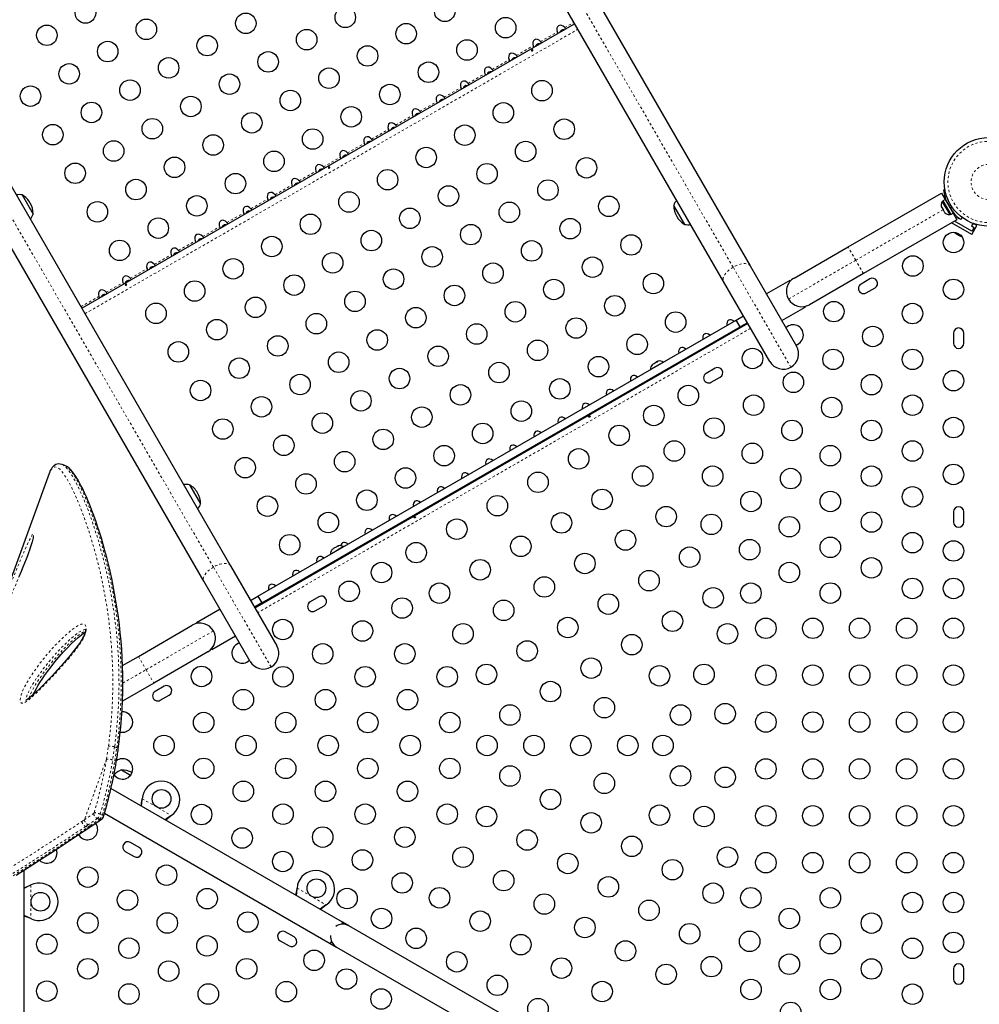
# Model space of a CAD drawing. Units: millimetres. Extents: x -16 to 467, y -16 to 585.
# Drawn here: x 121 to 162, y 299 to 341 of the extents above; entities that cross this region are included whole.
import ezdxf

# ---------------------------------------------------------------- set-up
doc = ezdxf.new("R2010")
doc.units = ezdxf.units.MM
doc.linetypes.add('PHANTOM', pattern=[0.0127, 0.00635, -0.00127, 0.00127, -0.00127, 0.00127, -0.00127])

msp = doc.modelspace()

# ---------------------------------------------------------------- linework, layer by layer
at = {"linetype": 'PHANTOM', "lineweight": 18}
for p, q in [((151.13168, 330.75385), (137.26548, 354.77082)), ((128.97442, 317.96135), (115.10822, 341.97832)), ((143.94896, 340.9727), (144.3417, 341.19945)), ((123.49476, 328.7674), (144.5132, 340.9024)), ((142.92013, 340.3787), (143.63458, 340.79119)), ((141.89129, 339.7847), (142.60574, 340.19719)), ((140.86245, 339.1907), (141.57691, 339.60319)), ((139.83361, 338.5967), (140.54807, 339.00919)), ((138.80477, 338.0027), (139.51923, 338.41519)), ((137.77593, 337.4087), (138.49039, 337.82119)), ((136.7471, 336.8147), (137.46155, 337.22719)), ((135.71826, 336.2207), (136.43272, 336.63319)), ((134.68942, 335.6267), (135.40388, 336.03919)), ((133.66058, 335.0327), (134.37504, 335.44519)), ((132.63174, 334.4387), (133.3462, 334.85119)), ((131.60291, 333.8447), (132.31736, 334.25719)), ((130.57407, 333.2507), (131.28852, 333.66319)), ((160.08335, 333.20236), (156.35916, 331.0522)), ((160.37789, 333.45728), (160.28588, 333.44438)), ((160.39421, 333.25675), (160.45452, 333.33401)), ((160.49187, 333.12122), (160.47468, 333.1113)), ((129.54523, 332.6567), (130.25969, 333.06919)), ((128.51639, 332.0627), (129.23085, 332.47519)), ((127.48755, 331.4687), (128.20201, 331.88119)), ((156.35916, 331.0522), (156.03041, 331.62161)), ((126.45872, 330.8747), (127.17317, 331.28719)), ((156.35916, 331.0522), (153.48932, 329.3953)), ((156.68791, 330.48279), (156.35916, 331.0522)), ((125.42988, 330.2807), (126.14433, 330.69319)), ((153.59186, 326.4927), (151.13168, 330.75385)), ((124.40104, 329.6867), (125.1155, 330.09919)), ((123.32326, 329.06445), (124.08666, 329.50519)), ((151.87722, 328.14755), (130.85878, 316.01255)), ((131.4346, 313.7002), (128.97442, 317.96135)), ((126.10231, 313.5834), (128.97214, 315.2403)), ((125.77356, 314.15281), (126.10231, 313.5834)), ((125.11215, 313.01173), (126.10231, 313.5834)), ((126.10231, 313.5834), (126.43106, 313.01399)), ((124.41649, 309.77263), (124.49986, 310.31956)), ((124.76323, 310.29211), (124.67766, 309.73494)), ((124.76323, 310.29211), (124.85579, 310.25842)), ((124.77022, 309.70125), (124.85579, 310.25842)), ((124.41649, 309.77263), (123.47262, 307.17936)), ((125.93757, 308.05228), (125.93458, 308.04709)), ((125.93875, 308.07928), (127.17833, 307.3636)), ((123.36792, 307.10881), (123.47262, 307.17936)), ((123.47262, 307.17936), (123.86403, 307.44958)), ((124.02646, 307.24073), (124.11902, 307.20705)), ((124.14801, 307.42478), (124.24057, 307.39109)), ((127.15554, 307.34909), (127.15254, 307.3439)), ((123.63309, 306.96917), (123.52748, 306.89755)), ((123.62004, 306.86386), (123.52748, 306.89755)), ((123.62005, 306.86386), (123.72565, 306.93548)), ((121.16735, 304.38767), (121.16136, 304.38767)), ((121.19132, 304.40016), (121.19132, 302.9688)), ((132.54102, 304.23978), (132.53802, 304.2346)), ((132.54219, 304.26678), (133.78178, 303.5511)), ((133.75898, 303.53659), (133.75599, 303.5314)), ((121.16735, 302.98129), (121.16136, 302.98129))]:
    msp.add_line(p, q, dxfattribs=at)
at = {"linetype": 'Continuous', "lineweight": 25}
for p, q in [((137.99427, 354.82351), (151.86047, 330.80655)), ((150.72165, 330.14905), (136.85545, 354.16601)), ((115.83701, 342.03101), (129.70321, 318.01405)), ((128.56439, 317.35655), (114.69819, 341.37351)), ((123.35651, 329.00685), (144.37495, 341.14185)), ((156.03041, 331.62161), (160.00867, 333.91846)), ((160.00867, 333.91846), (160.16705, 333.64413)), ((160.09658, 334.04897), (160.16005, 334.05786)), ((120.82017, 333.83494), (121.28892, 333.02304)), ((160.08635, 333.57216), (160.04573, 333.54871)), ((160.04573, 333.54871), (160.36344, 332.99843)), ((160.16705, 333.64413), (160.07536, 333.59119)), ((160.07536, 333.59119), (160.41609, 333.00104)), ((160.16705, 333.64413), (160.50778, 333.05397)), ((160.25196, 333.51622), (160.24367, 333.51143)), ((149.06687, 332.58021), (148.59812, 333.39211)), ((160.01193, 333.34337), (160.02316, 333.30661)), ((160.01566, 333.31959), (160.01193, 333.34337)), ((160.02316, 333.30661), (160.01566, 333.31959)), ((160.02316, 333.30661), (160.06601, 333.2324)), ((160.06601, 333.2324), (160.08099, 333.22374)), ((160.08473, 333.19997), (160.06601, 333.2324)), ((160.08099, 333.22374), (160.08473, 333.19997)), ((160.08473, 333.19997), (160.13369, 333.11517)), ((160.13369, 333.11517), (160.1599, 333.08706)), ((160.14492, 333.09572), (160.15366, 333.08058)), ((160.1599, 333.08706), (160.14492, 333.09572)), ((160.43117, 333.18667), (160.44037, 333.19199)), ((160.66617, 332.77964), (156.68791, 330.48279)), ((160.36344, 332.99843), (160.36448, 332.99662)), ((160.36448, 332.99662), (160.4051, 333.02007)), ((160.41609, 333.00104), (160.50778, 333.05397)), ((160.50778, 333.05397), (160.66617, 332.77964)), ((161.31249, 332.29206), (160.56707, 332.72243)), ((160.58882, 332.91361), (160.62234, 332.97167)), ((160.6249, 332.85111), (160.64847, 332.89194)), ((160.64847, 332.89194), (160.75673, 332.82944)), ((160.75673, 332.82944), (160.76266, 332.83972)), ((160.89083, 332.87724), (160.82314, 332.79052)), ((161.30412, 332.15255), (160.44207, 332.65026)), ((161.35878, 332.62223), (161.29799, 332.51694)), ((161.29799, 332.51694), (161.40624, 332.45444)), ((161.30412, 332.15255), (161.52287, 332.53144)), ((161.40624, 332.45444), (161.31249, 332.29206)), ((161.52287, 332.53144), (161.37758, 332.61533)), ((160.59567, 332.20673), (160.62075, 332.19225)), ((160.6167, 332.20458), (160.64389, 332.17889)), ((160.62075, 332.19225), (160.6167, 332.20458)), ((160.63444, 332.18435), (160.62075, 332.19225)), ((160.64389, 332.17889), (160.63444, 332.18435)), ((160.64389, 332.17889), (160.73321, 332.12732)), ((160.73321, 332.12732), (160.76068, 332.12146)), ((160.74143, 332.12258), (160.73349, 332.12716)), ((160.75129, 332.11689), (160.74143, 332.12258)), ((160.75129, 332.11689), (160.76473, 332.10913)), ((160.76068, 332.12146), (160.76473, 332.10913)), ((160.76473, 332.10913), (160.82992, 332.07149)), ((160.82992, 332.07149), (160.86575, 332.06079)), ((160.82992, 332.07149), (160.83829, 332.06666)), ((160.86575, 332.06079), (160.83829, 332.06666)), ((160.83829, 332.06666), (160.83924, 332.06611)), ((153.72998, 330.29346), (156.03041, 331.62161)), ((151.86047, 330.80655), (153.83252, 327.39086)), ((152.6937, 326.73336), (150.72165, 330.14905)), ((153.55091, 330.18863), (152.55065, 329.61113)), ((153.55091, 330.18863), (153.56708, 330.16061)), ((156.68791, 330.48279), (154.38748, 329.15464)), ((156.96376, 330.2549), (156.58487, 330.03615)), ((156.80362, 329.65726), (157.18251, 329.87601)), ((153.2069, 328.47447), (154.20716, 329.05197)), ((154.19285, 329.07675), (154.19098, 329.07999)), ((154.19285, 329.07675), (154.20716, 329.05197)), ((130.86501, 316.71998), (151.26145, 328.49586)), ((151.26145, 328.49586), (151.57245, 328.67542)), ((151.42895, 328.20574), (151.26145, 328.49586)), ((130.73353, 316.22949), (151.75197, 328.36449)), ((131.03251, 316.42986), (151.42895, 328.20574)), ((151.73995, 328.3853), (151.42895, 328.20574)), ((160.52736, 327.94486), (160.52736, 327.50736)), ((160.96486, 327.50736), (160.96486, 327.94486)), ((147.90799, 326.56425), (147.60519, 326.38942)), ((147.60519, 326.38942), (147.60714, 326.38604)), ((147.6924, 326.60212), (147.667, 326.57747)), ((147.667, 326.57747), (147.68923, 326.6003)), ((147.6924, 326.60212), (147.68923, 326.6003)), ((147.74614, 326.63315), (147.6924, 326.60212)), ((147.75363, 326.62749), (147.74614, 326.63315)), ((147.77586, 326.65031), (147.75363, 326.62749)), ((147.77586, 326.65031), (147.75402, 326.6377)), ((147.86784, 326.70342), (147.77586, 326.65031)), ((147.90189, 326.71308), (147.86784, 326.70342)), ((147.88089, 326.71095), (147.87572, 326.70796)), ((147.88089, 326.71095), (147.88923, 326.71576)), ((147.88923, 326.71576), (147.8944, 326.71875)), ((147.89234, 326.71037), (147.88923, 326.71576)), ((147.93263, 326.74082), (147.8944, 326.71875)), ((147.8944, 326.71875), (147.90189, 326.71308)), ((148.15728, 326.70817), (147.90799, 326.56425)), ((147.94058, 326.74284), (147.93263, 326.74082)), ((148.15923, 326.70479), (148.15728, 326.70817)), ((150.36031, 326.4424), (149.98143, 326.22365)), ((147.8883, 326.16155), (147.90032, 326.14074)), ((148.22508, 326.32824), (148.21306, 326.34905)), ((150.20018, 325.84476), (150.57906, 326.06351)), ((122.64099, 322.29477), (122.52218, 322.33802)), ((121.96923, 321.95321), (114.81403, 302.29445)), ((121.97199, 321.96073), (121.96923, 321.95321)), ((127.95641, 321.47461), (128.42516, 320.66271)), ((160.52736, 320.31986), (160.52736, 319.88236)), ((160.96486, 319.88236), (160.96486, 320.31986)), ((134.2061, 318.81581), (134.11412, 318.7627)), ((134.2061, 318.81581), (134.22794, 318.82842)), ((134.23698, 318.82365), (134.2061, 318.81581)), ((134.51738, 318.83317), (134.21457, 318.65835)), ((134.28957, 318.864), (134.23582, 318.83296)), ((134.23582, 318.83296), (134.23698, 318.82365)), ((134.32361, 318.87366), (134.28957, 318.864)), ((134.28957, 318.864), (134.29273, 318.86582)), ((134.29273, 318.86582), (134.32361, 318.87366)), ((134.51933, 318.82979), (134.51738, 318.83317)), ((134.21457, 318.65835), (133.96529, 318.51442)), ((133.96529, 318.51442), (133.96724, 318.51104)), ((134.04933, 318.7253), (134.04352, 318.71933)), ((134.08756, 318.74737), (134.04933, 318.7253)), ((134.09274, 318.75036), (134.08756, 318.74737)), ((134.08873, 318.73805), (134.08756, 318.74737)), ((134.11412, 318.7627), (134.08873, 318.73805)), ((134.10107, 318.75517), (134.09274, 318.75036)), ((134.09585, 318.74497), (134.09274, 318.75036)), ((134.10107, 318.75517), (134.10624, 318.75815)), ((134.58518, 318.45324), (134.57316, 318.47405)), ((129.70321, 318.01405), (131.67526, 314.59836)), ((134.2484, 318.28655), (134.26042, 318.26574)), ((130.53644, 313.94086), (128.56439, 317.35655)), ((130.55401, 316.54042), (130.86501, 316.71998)), ((130.86501, 316.71998), (131.03251, 316.42986)), ((131.03251, 316.42986), (130.72151, 316.2503)), ((133.47282, 316.6924), (133.09393, 316.47365)), ((133.31268, 316.09476), (133.69157, 316.31351)), ((129.25456, 316.16113), (128.25431, 315.58363)), ((125.77356, 314.15281), (128.07398, 315.48096)), ((128.27048, 315.55561), (128.25431, 315.58363)), ((128.91056, 314.44697), (129.91081, 315.02447)), ((128.73148, 314.34214), (126.43106, 313.01399)), ((128.89438, 314.47499), (128.89625, 314.47175)), ((128.91056, 314.44697), (128.89625, 314.47175)), ((125.09848, 313.76306), (125.77356, 314.15281)), ((126.43106, 313.01399), (125.09774, 312.2442)), ((126.86938, 312.8799), (126.49049, 312.66115)), ((126.70924, 312.28226), (127.08813, 312.50101)), ((125.0578, 309.30958), (125.44465, 309.08624)), ((134.47965, 302.81621), (124.60636, 308.51656)), ((125.93458, 308.04709), (125.93875, 308.07928)), ((125.93757, 308.05228), (125.93875, 308.07928)), ((124.335, 307.46079), (133.95465, 301.90688)), ((127.17833, 307.3636), (127.15254, 307.3439)), ((127.17833, 307.3636), (127.15554, 307.34909)), ((123.70441, 306.86977), (123.80942, 306.94074)), ((125.81409, 305.99452), (125.4352, 306.21327)), ((125.21645, 305.83438), (125.59534, 305.61563)), ((120.90382, 294.37198), (120.90382, 305.0345)), ((121.16136, 304.38767), (121.19132, 304.40016)), ((121.16735, 304.38767), (121.19132, 304.40016)), ((132.53802, 304.2346), (132.54219, 304.26678)), ((132.54102, 304.23978), (132.54219, 304.26678)), ((133.78178, 303.5511), (133.75599, 303.5314)), ((133.78178, 303.5511), (133.75898, 303.53659)), ((121.19132, 302.9688), (121.16136, 302.98129)), ((121.19132, 302.9688), (121.16735, 302.98129)), ((134.47965, 302.81621), (134.42808, 302.72689)), ((134.75028, 302.65996), (134.47965, 302.81621)), ((148.17368, 294.90996), (134.75028, 302.65996)), ((131.8199, 302.02188), (132.19878, 301.80313)), ((132.41753, 302.18202), (132.03865, 302.40077)), ((134.00622, 301.9962), (133.95465, 301.90688)), ((133.95465, 301.90688), (134.22528, 301.75063)), ((134.22528, 301.75063), (147.64868, 294.00063)), ((160.52736, 300.81986), (160.52736, 300.38236)), ((160.96486, 300.38236), (160.96486, 300.81986))]:
    msp.add_line(p, q, dxfattribs=at)
at = {"linetype": 'Continuous', "lineweight": 25, "flags": 128}
for points in [[(142.58133, 339.98604), (142.58885, 339.99308), (142.59383, 340.00141), (142.59578, 340.01002), (142.59453, 340.01781), (142.59026, 340.02381), (142.58349, 340.02738), (142.57486, 340.02825), (142.56526, 340.02639), (142.55577, 340.0221), (142.54746, 340.01596), (142.54123, 340.00859), (142.53781, 340.00066), (142.53771, 339.99297), (142.54098, 339.98636), (142.54721, 339.98153), (142.55569, 339.97907), (142.56547, 339.97936), (142.57534, 339.98252), (142.58133, 339.98604)], [(133.92107, 334.98604), (133.92859, 334.99308), (133.93357, 335.00141), (133.93553, 335.01002), (133.93427, 335.01781), (133.93001, 335.02381), (133.92324, 335.02738), (133.91461, 335.02825), (133.90501, 335.02639), (133.89551, 335.0221), (133.8872, 335.01596), (133.88097, 335.00859), (133.87756, 335.00066), (133.87746, 334.99297), (133.88072, 334.98636), (133.88695, 334.98153), (133.89544, 334.97907), (133.90521, 334.97936), (133.91508, 334.98252), (133.92107, 334.98604)], [(160.56201, 332.24329), (160.57491, 332.22754), (160.59567, 332.20673)], [(125.26082, 329.98604), (125.26834, 329.99308), (125.27332, 330.00141), (125.27528, 330.01002), (125.27402, 330.01781), (125.26976, 330.02381), (125.26298, 330.02738), (125.25436, 330.02825), (125.24476, 330.02639), (125.23526, 330.0221), (125.22695, 330.01596), (125.22072, 330.00859), (125.21731, 330.00066), (125.2172, 329.99297), (125.22047, 329.98636), (125.2267, 329.98153), (125.23518, 329.97907), (125.24496, 329.97936), (125.25483, 329.98252), (125.26082, 329.98604)], [(144.98628, 324.39636), (144.9947, 324.40237), (145.00415, 324.40649), (145.01362, 324.40821), (145.02216, 324.40723), (145.02885, 324.40349), (145.03293, 324.39735), (145.03399, 324.38953), (145.0319, 324.38092), (145.02677, 324.37257), (145.0191, 324.36558), (145.0098, 324.36085), (144.9999, 324.35884), (144.99049, 324.35967), (144.98269, 324.36316), (144.97752, 324.3688), (144.97557, 324.37587), (144.97698, 324.38364), (144.98157, 324.39142), (144.98628, 324.39636)], [(122.53023, 322.33403), (122.50743, 322.34332), (122.446, 322.35759), (122.38462, 322.36112), (122.31876, 322.35258), (122.25764, 322.33215), (122.20223, 322.30155), (122.15083, 322.26042), (122.10537, 322.21087), (122.06353, 322.15189), (122.02056, 322.07487), (121.97922, 321.98017), (121.97596, 321.97047)], [(124.91852, 310.21141), (124.94372, 310.40804), (124.98973, 310.79059), (125.02597, 311.1426), (125.05695, 311.51165), (125.08096, 311.88165), (125.09814, 312.25287), (125.10859, 312.6255), (125.11225, 312.99957), (125.10923, 313.36659), (125.09979, 313.73284), (125.08408, 314.09611), (125.06236, 314.45415), (125.03502, 314.80579), (125.00191, 315.15616), (124.96347, 315.50225), (124.91992, 315.84411), (124.87151, 316.18181), (124.81846, 316.51483), (124.76157, 316.83986), (124.70063, 317.15969), (124.636, 317.47361), (124.56805, 317.78092), (124.49721, 318.08088), (124.42389, 318.37278), (124.34856, 318.65593), (124.2717, 318.92961), (124.19512, 319.1895), (124.11585, 319.44669), (124.03604, 319.69414), (123.95592, 319.93158), (123.87568, 320.15874), (123.79555, 320.3754), (123.71574, 320.58131), (123.63644, 320.7763), (123.55784, 320.96017), (123.48014, 321.1328), (123.40349, 321.29406), (123.32801, 321.44389), (123.25381, 321.58226), (123.18093, 321.70917), (123.10931, 321.8247), (123.03878, 321.92898), (122.96896, 322.02222), (122.89899, 322.10476), (122.82618, 322.17766), (122.7582, 322.23256), (122.69422, 322.27204), (122.64452, 322.29363)], [(137.53846, 320.09636), (137.54688, 320.10237), (137.55634, 320.10649), (137.5658, 320.10821), (137.57434, 320.10723), (137.58103, 320.10349), (137.58511, 320.09735), (137.58617, 320.08953), (137.58408, 320.08092), (137.57895, 320.07257), (137.57128, 320.06558), (137.56198, 320.06085), (137.55208, 320.05884), (137.54267, 320.05967), (137.53487, 320.06316), (137.5297, 320.0688), (137.52775, 320.07587), (137.52916, 320.08364), (137.53375, 320.09142), (137.53846, 320.09636)], [(121.29275, 319.26969), (121.29272, 319.26921), (121.29191, 319.25896), (121.28897, 319.23729), (121.2834, 319.20571), (121.2735, 319.15887), (121.25955, 319.10124), (121.24136, 319.03342), (121.21898, 318.95661), (121.19267, 318.87233), (121.16307, 318.78254), (121.12758, 318.67966), (121.08726, 318.56735), (121.04088, 318.44235), (120.98613, 318.29871), (120.92232, 318.13554), (120.85272, 317.96169), (120.77483, 317.77087), (120.68438, 317.55233)], [(123.51018, 315.31608), (123.51121, 315.31329), (123.51448, 315.29819), (123.51618, 315.27471), (123.51614, 315.26659), (123.51522, 315.24904), (123.5103, 315.21204), (123.50049, 315.16785), (123.48485, 315.11609), (123.4627, 315.05763), (123.43397, 314.99451), (123.39802, 314.92577), (123.34932, 314.8425), (123.28976, 314.74989), (123.21252, 314.63778), (123.1104, 314.49866), (122.9978, 314.35399), (122.86478, 314.19048), (122.69646, 313.99074), (122.51313, 313.78071), (122.31837, 313.56462), (122.10913, 313.33863), (121.90562, 313.12364), (121.72341, 312.93614), (121.55634, 312.76961), (121.40152, 312.62097), (121.28283, 312.51123), (121.1986, 312.43651), (121.12696, 312.37722), (121.06683, 312.33221), (121.02143, 312.30225), (120.99529, 312.28711), (120.97835, 312.2788), (120.97165, 312.27622), (120.97226, 312.27634)], [(121.29072, 312.51852), (121.2925, 312.52286), (121.32828, 312.60114), (121.3719, 312.68835), (121.4266, 312.78944), (121.49114, 312.90066), (121.57169, 313.03173), (121.66723, 313.17858), (121.77503, 313.3355), (121.90073, 313.50991), (122.05323, 313.71153), (122.21472, 313.91421), (122.38673, 314.11908), (122.5712, 314.32753), (122.74831, 314.51759), (122.9108, 314.68224), (123.06335, 314.82713), (123.20832, 314.95519), (123.34397, 315.06585), (123.42442, 315.12689), (123.49402, 315.17481), (123.50326, 315.18032)], [(125.90767, 307.76525), (125.92463, 307.8869), (125.93757, 308.05228)], [(123.80923, 306.94127), (124.00343, 307.07288), (124.20277, 307.21228)], [(127.15554, 307.34909), (127.02952, 307.26366), (126.9224, 307.17939)], [(127.15254, 307.3439), (127.0094, 307.22881), (126.94232, 307.16789)], [(120.5652, 304.81928), (120.9152, 305.04173), (121.27522, 305.27184), (121.64504, 305.50961), (122.0248, 305.75571), (122.39247, 305.99694), (122.77777, 306.25201), (123.18557, 306.52343), (123.61899, 306.81235), (123.70415, 306.86887)], [(120.90382, 304.27006), (121.01765, 304.31619), (121.16735, 304.38767)], [(132.51111, 303.95275), (132.52807, 304.0744), (132.54102, 304.23978)], [(133.75898, 303.53659), (133.63296, 303.45116), (133.52584, 303.36689)], [(133.75599, 303.5314), (133.61284, 303.41631), (133.54577, 303.35539)], [(121.16735, 302.98129), (121.03036, 303.04771), (120.90382, 303.09835)], [(121.16136, 302.98129), (120.99012, 303.04771), (120.90382, 303.07534)]]:
    msp.add_lwpolyline(points, dxfattribs=at)
at = {"linetype": 'PHANTOM', "lineweight": 18, "flags": 128}
for points in [[(151.13168, 330.75385), (151.04457, 330.69903), (150.96352, 330.63875), (150.89054, 330.57452), (150.82743, 330.5079), (150.77573, 330.44054), (150.73672, 330.3741), (150.71135, 330.31021), (150.70027, 330.25044), (150.70373, 330.19628), (150.72165, 330.14905)], [(151.86047, 330.80655), (151.82853, 330.84568), (151.78335, 330.87576), (151.72605, 330.89604), (151.65804, 330.90602), (151.581, 330.90546), (151.49681, 330.89437), (151.40756, 330.87301), (151.31544, 330.84193), (151.22272, 330.80188), (151.13168, 330.75385)], [(124.49987, 310.31957), (124.57485, 310.94767), (124.6318, 311.57004), (124.66753, 312.18979), (124.68396, 312.79971), (124.68177, 313.41579), (124.6616, 314.01815), (124.62441, 314.61104), (124.5719, 315.18712), (124.50837, 315.72545), (124.4337, 316.24632), (124.34856, 316.75272), (124.25486, 317.2398), (124.15502, 317.70267), (124.04944, 318.14577), (123.93944, 318.56826), (123.82439, 318.97559), (123.70692, 319.36109), (123.58822, 319.72417), (123.49704, 319.98721), (123.40601, 320.237), (123.2854, 320.54916), (123.16661, 320.83654), (123.05055, 321.09858), (122.93624, 321.33835), (122.82592, 321.55123), (122.72017, 321.73642), (122.64534, 321.85504), (122.5734, 321.95822), (122.50423, 322.04603), (122.43817, 322.11769), (122.35513, 322.18744), (122.27768, 322.22738), (122.20588, 322.23691), (122.13861, 322.21514), (122.07666, 322.16013), (122.01899, 322.06926), (121.972, 321.96074)], [(122.52501, 322.33315), (122.57813, 322.31114), (122.67813, 322.22936), (122.76729, 322.12962), (122.86205, 322.00113), (122.96208, 321.84467), (123.08961, 321.61907), (123.22386, 321.3537), (123.36354, 321.04977), (123.50736, 320.70851), (123.65403, 320.33113), (123.74594, 320.07901), (123.8381, 319.81331), (123.98091, 319.37377), (124.12189, 318.90158), (124.2589, 318.39809), (124.38982, 317.86469), (124.51253, 317.30272), (124.63691, 316.64361), (124.7453, 315.95014), (124.83422, 315.22542), (124.88564, 314.66691), (124.92293, 314.09225), (124.94473, 313.50336), (124.94965, 312.90215), (124.93426, 312.26402), (124.89721, 311.61412), (124.83976, 310.95572), (124.76323, 310.29211), (124.76323, 310.29211), (124.76323, 310.29211)], [(124.85579, 310.25842), (124.85579, 310.25842), (124.91885, 310.77925), (124.97089, 311.29699), (125.00921, 311.80966), (125.04064, 312.57793), (125.04343, 313.32967), (125.01833, 314.08976), (124.96752, 314.82678), (124.89409, 315.53697), (124.79779, 316.24016), (124.68389, 316.91187), (124.55574, 317.54925), (124.44894, 318.01752), (124.33688, 318.46431), (124.21997, 318.89188), (124.10016, 319.29651), (123.97647, 319.68437), (123.85219, 320.04769), (123.72751, 320.3882), (123.60416, 320.70272), (123.48388, 320.98885), (123.36665, 321.24856), (123.25238, 321.48287), (123.14243, 321.6892), (123.06481, 321.8224), (122.98997, 321.94002), (122.91784, 322.04227), (122.84881, 322.12838), (122.76173, 322.21741), (122.68031, 322.27642), (122.64053, 322.29132)], [(120.26212, 317.06925), (120.44988, 317.53678), (120.59567, 317.89316), (120.74151, 318.24312), (120.8875, 318.58523), (121.03157, 318.90942), (121.09487, 319.04531), (121.15605, 319.16991), (121.20413, 319.26036), (121.24718, 319.33075), (121.26888, 319.3587), (121.2865, 319.37323), (121.29897, 319.37165), (121.30536, 319.35298), (121.30547, 319.32118), (121.30051, 319.27718), (121.28612, 319.19963), (121.26412, 319.10721), (121.23974, 319.0185), (121.21143, 318.9244), (121.15561, 318.75425), (121.09451, 318.58136), (121.00649, 318.3456), (120.91559, 318.11273), (120.82315, 317.88339), (120.73054, 317.6582), (120.48929, 317.08146), (120.24925, 316.51777), (120.01213, 315.96795), (119.7796, 315.43282), (119.55336, 314.9132), (119.33511, 314.40991), (119.23031, 314.16708), (119.12936, 313.93393), (119.03513, 313.71873), (118.99757, 313.6344), (118.96384, 313.5609), (118.94661, 313.52524), (118.9329, 313.49933), (118.9221, 313.48726), (118.92743, 313.51775), (118.93841, 313.55542)], [(128.97442, 317.96135), (128.88731, 317.90653), (128.80626, 317.84625), (128.73328, 317.78202), (128.67017, 317.7154), (128.61847, 317.64804), (128.57946, 317.5816), (128.55409, 317.51771), (128.54301, 317.45794), (128.54647, 317.40378), (128.56439, 317.35655)], [(129.70321, 318.01405), (129.67127, 318.05319), (129.62609, 318.08326), (129.56879, 318.10354), (129.50078, 318.11352), (129.42374, 318.11296), (129.33955, 318.10187), (129.2503, 318.08052), (129.15818, 318.04943), (129.06546, 318.00938), (128.97442, 317.96135)], [(123.54737, 315.28549), (123.53571, 315.20816), (123.50215, 315.09348), (123.46154, 314.99637), (123.41464, 314.90417), (123.30806, 314.72639), (123.19427, 314.56201), (123.07759, 314.40709), (122.80257, 314.06537), (122.52542, 313.74537), (122.24914, 313.44146), (121.84126, 313.00997), (121.63989, 312.80555), (121.53999, 312.70684), (121.44068, 312.61078), (121.41595, 312.58722), (121.39127, 312.56385), (121.29298, 312.4725), (121.16188, 312.35528), (121.03319, 312.25192), (120.91011, 312.17536), (120.86677, 312.15746), (120.82626, 312.14986), (120.79725, 312.15383), (120.77253, 312.16898), (120.74595, 312.2199), (120.73906, 312.30236), (120.75101, 312.40083), (120.75543, 312.42265), (120.77722, 312.50714), (120.80551, 312.59234), (120.85413, 312.71217), (120.90839, 312.8267), (121.02717, 313.04588), (121.15231, 313.24962), (121.28037, 313.44158), (121.58902, 313.87018), (121.90647, 314.26812), (122.23153, 314.63329), (122.56303, 314.96356), (122.89978, 315.25679), (123.04118, 315.36621), (123.18289, 315.45864), (123.32174, 315.5203), (123.37753, 315.53233), (123.43022, 315.53103), (123.46723, 315.51802), (123.4994, 315.49262), (123.53686, 315.42278), (123.5491, 315.31904), (123.54737, 315.28549)], [(123.5146, 315.29661), (123.48766, 315.29702), (123.44454, 315.28735), (123.31579, 315.2295), (123.1843, 315.14272), (123.05307, 315.04071), (122.78035, 314.80357), (122.51161, 314.53972), (122.24743, 314.25548), (121.98093, 313.94647), (121.71918, 313.61687), (121.46342, 313.26314), (121.34359, 313.08448), (121.2265, 312.89512), (121.11552, 312.69121), (121.07286, 312.60176), (121.03466, 312.50818), (121.00326, 312.40276), (121.00074, 312.39037), (120.9945, 312.34044), (120.99745, 312.30338), (121.00351, 312.29187)], [(121.1134, 312.36707), (121.13317, 312.43817), (121.1579, 312.50535), (121.18646, 312.57201), (121.2341, 312.67046), (121.28434, 312.76445), (121.39125, 312.94666), (121.50687, 313.12726), (121.62501, 313.30006), (121.80544, 313.54782), (121.98903, 313.78442), (122.30035, 314.15552), (122.61912, 314.50173), (122.94807, 314.82143), (123.11599, 314.96804), (123.28524, 315.10041), (123.4279, 315.19408), (123.49998, 315.23118), (123.51346, 315.23582)], [(114.81173, 302.28807), (114.78497, 302.19857), (114.7751, 302.11286), (114.79141, 302.05562), (114.83293, 302.0247), (114.89867, 302.01796), (114.98762, 302.03327), (115.09882, 302.06847), (115.22975, 302.12127), (115.38084, 302.19101), (115.55108, 302.2764), (115.7623, 302.38861), (115.99529, 302.51765), (116.24878, 302.66214), (116.52525, 302.82293), (116.82075, 302.99729), (117.1341, 303.18406), (117.59704, 303.46232), (118.09212, 303.76244), (118.61614, 304.08262), (119.16666, 304.42149), (119.74122, 304.77771), (120.33618, 305.14927), (120.95177, 305.53723), (121.53501, 305.9096), (122.13309, 306.29667), (122.74455, 306.69691), (123.36792, 307.1088)], [(124.02646, 307.24073), (123.77865, 307.06864), (123.63309, 306.96917)], [(123.72565, 306.93548), (123.97372, 307.10572), (124.11902, 307.20705)], [(123.52748, 306.89755), (123.52748, 306.89755), (122.903, 306.48297), (122.29053, 306.08078), (121.68893, 305.69266), (121.10195, 305.31857), (120.48406, 304.92895), (119.88599, 304.55532), (119.31009, 304.1982), (118.7585, 303.85864), (118.23007, 303.5358), (117.7304, 303.23299), (117.26455, 302.9531), (117.02653, 302.81117), (116.79848, 302.67611), (116.58026, 302.54804), (116.37293, 302.42779), (116.17959, 302.31734), (115.99773, 302.21546), (115.82727, 302.12238), (115.66931, 302.03901), (115.5388, 301.97304), (115.41907, 301.91577), (115.3101, 301.86751), (115.21274, 301.82905), (115.10115, 301.79395), (115.01191, 301.77903), (114.94599, 301.78583), (114.94395, 301.7873)], [(115.06299, 301.74533), (115.10907, 301.73611), (115.18613, 301.74436), (115.26559, 301.7652), (115.35847, 301.79796), (115.46485, 301.84218), (115.58389, 301.89701), (115.76028, 301.98495), (115.95721, 302.08926), (116.17355, 302.20872), (116.41154, 302.34403), (116.66768, 302.49278), (116.94092, 302.6539), (117.37432, 302.9128), (117.84914, 303.1994), (118.35666, 303.50845), (118.8887, 303.83506), (119.44845, 304.18134), (120.02501, 304.54063), (120.62462, 304.91709), (121.24413, 305.30975), (121.88231, 305.71887), (122.54052, 306.14703), (123.21392, 306.59269), (123.62004, 306.86386), (123.62004, 306.86386), (123.62004, 306.86386)]]:
    msp.add_lwpolyline(points, dxfattribs=at)
at = {"linetype": 'Continuous', "lineweight": 25}
for centre, radius in [((123.51764, 341.59778), 0.4375), ((138.83577, 341.66599), 0.4375), ((130.35398, 341.15688), 0.4375), ((134.59488, 341.41144), 0.4375), ((121.87219, 340.64778), 0.4375), ((126.11308, 340.90233), 0.4375), ((137.19033, 340.71599), 0.4375), ((141.43122, 340.97054), 0.4375), ((128.70853, 340.20688), 0.4375), ((132.94943, 340.46144), 0.4375), ((124.46764, 339.95233), 0.4375), ((139.78577, 340.02054), 0.4375), ((131.30398, 339.51144), 0.4375), ((135.54488, 339.76599), 0.4375), ((122.82219, 339.00233), 0.4375), ((127.06308, 339.25688), 0.4375), ((138.14033, 339.07054), 0.4375), ((129.65853, 338.56144), 0.4375), ((133.89943, 338.81599), 0.4375), ((125.41764, 338.30688), 0.4375), ((136.49488, 338.12054), 0.4375), ((142.98122, 338.28586), 0.4375), ((121.17674, 338.05233), 0.4375), ((132.25398, 337.86599), 0.4375), ((123.77219, 337.35688), 0.4375), ((128.01308, 337.61144), 0.4375), ((141.33577, 337.33586), 0.4375), ((130.60853, 336.91599), 0.4375), ((134.84943, 337.17054), 0.4375), ((126.36764, 336.66144), 0.4375), ((143.93122, 336.64041), 0.4375), ((122.12674, 336.40688), 0.4375), ((133.20398, 336.22054), 0.4375), ((139.69033, 336.38586), 0.4375), ((124.72219, 335.71144), 0.4375), ((128.96308, 335.96599), 0.4375), ((142.28577, 335.69041), 0.4375), ((162.02014, 334.39274), 1.89), ((131.55853, 335.27054), 0.4375), ((138.04488, 335.43586), 0.4375), ((123.07674, 334.76144), 0.4375), ((127.31764, 335.01599), 0.4375), ((140.64033, 334.74041), 0.4375), ((144.88122, 334.99496), 0.4375), ((129.91308, 334.32054), 0.4375), ((136.39943, 334.48586), 0.4375), ((125.67219, 334.06599), 0.4375), ((143.23577, 334.04496), 0.4375), ((134.75398, 333.53586), 0.4375), ((138.99488, 333.79041), 0.4375), ((124.02674, 333.11599), 0.4375), ((128.26764, 333.37054), 0.4375), ((141.59033, 333.09496), 0.4375), ((145.83122, 333.34952), 0.4375), ((137.34943, 332.84041), 0.4375), ((126.62219, 332.42054), 0.4375), ((133.10853, 332.58586), 0.4375), ((144.18577, 332.39952), 0.4375), ((135.70398, 331.89041), 0.4375), ((139.94488, 332.14496), 0.4375), ((160.52736, 331.80716), 0.4375), ((124.97674, 331.47054), 0.4375), ((131.46308, 331.63586), 0.4375), ((142.54033, 331.44952), 0.4375), ((146.78122, 331.70407), 0.4375), ((138.29943, 331.19496), 0.4375), ((129.81764, 330.68586), 0.4375), ((134.05853, 330.94041), 0.4375), ((145.13577, 330.75407), 0.4375), ((158.79531, 330.80716), 0.4375), ((136.65398, 330.24496), 0.4375), ((140.89488, 330.49952), 0.4375), ((128.17219, 329.73586), 0.4375), ((132.41308, 329.99041), 0.4375), ((143.49033, 329.80407), 0.4375), ((147.73122, 330.05862), 0.4375), ((160.52736, 329.80716), 0.4375), ((135.00853, 329.29496), 0.4375), ((139.24943, 329.54952), 0.4375), ((130.76764, 329.04041), 0.4375), ((146.08577, 329.10862), 0.4375), ((155.42339, 328.86039), 0.4375), ((126.52674, 328.78586), 0.4375), ((137.60398, 328.59952), 0.4375), ((141.84488, 328.85407), 0.4375), ((158.77736, 328.77607), 0.4375), ((129.12219, 328.09041), 0.4375), ((133.36308, 328.34496), 0.4375), ((144.44033, 328.15862), 0.4375), ((148.68122, 328.41317), 0.4375), ((135.95853, 327.64952), 0.4375), ((140.19943, 327.90407), 0.4375), ((157.08501, 327.79899), 0.4375), ((131.71764, 327.39496), 0.4375), ((142.79488, 327.20862), 0.4375), ((147.03577, 327.46317), 0.4375), ((127.47674, 327.14041), 0.4375), ((138.55398, 326.95407), 0.4375), ((151.95929, 326.86039), 0.4375), ((155.39265, 326.82191), 0.4375), ((158.77736, 326.82191), 0.4375), ((130.07219, 326.44496), 0.4375), ((134.31308, 326.69952), 0.4375), ((145.39033, 326.51317), 0.4375), ((136.90853, 326.00407), 0.4375), ((141.14943, 326.25862), 0.4375), ((132.66764, 325.74952), 0.4375), ((143.74488, 325.56317), 0.4375), ((153.7003, 325.84483), 0.4375), ((157.02736, 325.74498), 0.4375), ((160.52736, 325.91361), 0.4375), ((128.42674, 325.49496), 0.4375), ((139.50398, 325.30862), 0.4375), ((149.22049, 325.27914), 0.4375), ((131.02219, 324.79952), 0.4375), ((135.26308, 325.05407), 0.4375), ((152.00795, 324.86775), 0.4375), ((155.33501, 324.7679), 0.4375), ((158.77736, 324.86775), 0.4375), ((137.85853, 324.35862), 0.4375), ((142.09943, 324.61317), 0.4375), ((147.74824, 324.42914), 0.4375), ((129.37674, 323.84952), 0.4375), ((133.61764, 324.10407), 0.4375), ((150.3156, 323.89067), 0.4375), ((160.52736, 323.91361), 0.4375), ((136.21308, 323.40862), 0.4375), ((140.45398, 323.66317), 0.4375), ((146.276, 323.57914), 0.4375), ((153.64265, 323.79082), 0.4375), ((157.02736, 323.79082), 0.4375), ((131.97219, 323.15407), 0.4375), ((138.80853, 322.71317), 0.4375), ((144.54395, 322.57914), 0.4375), ((148.62324, 322.91359), 0.4375), ((151.9503, 322.81374), 0.4375), ((155.27736, 322.7139), 0.4375), ((158.77736, 322.91359), 0.4375), ((130.32674, 322.20407), 0.4375), ((134.56764, 322.45862), 0.4375), ((137.16308, 321.76317), 0.4375), ((147.276, 321.84709), 0.4375), ((150.25795, 321.83666), 0.4375), ((153.58501, 321.73682), 0.4375), ((157.02736, 321.83666), 0.4375), ((160.52736, 321.91361), 0.4375), ((132.92219, 321.50862), 0.4375), ((142.8119, 321.57914), 0.4375), ((158.77736, 320.95943), 0.4375), ((131.27674, 320.55862), 0.4375), ((135.51764, 320.81317), 0.4375), ((141.07985, 320.57914), 0.4375), ((145.54395, 320.84709), 0.4375), ((151.89265, 320.75974), 0.4375), ((155.27736, 320.75974), 0.4375), ((148.276, 320.11504), 0.4375), ((133.87219, 319.86317), 0.4375), ((143.8119, 319.84709), 0.4375), ((150.2003, 319.78266), 0.4375), ((153.52736, 319.68281), 0.4375), ((157.02736, 319.8825), 0.4375), ((139.3478, 319.57914), 0.4375), ((132.22674, 318.91317), 0.4375), ((142.07985, 318.84709), 0.4375), ((146.54395, 319.11504), 0.4375), ((155.27736, 318.80558), 0.4375), ((158.77736, 319.00527), 0.4375), ((137.61575, 318.57914), 0.4375), ((149.276, 318.38298), 0.4375), ((151.83501, 318.70573), 0.4375), ((160.52736, 318.65111), 0.4375), ((144.8119, 318.11504), 0.4375), ((136.1435, 317.72914), 0.4375), ((140.3478, 317.84709), 0.4375), ((153.52736, 317.72865), 0.4375), ((157.02736, 317.92834), 0.4375), ((143.07985, 317.11504), 0.4375), ((147.54395, 317.38298), 0.4375), ((134.75786, 316.92914), 0.4375), ((138.61575, 316.84709), 0.4375), ((151.8897, 316.8463), 0.4375), ((155.27736, 316.85141), 0.4375), ((158.77736, 317.05111), 0.4375), ((160.52736, 317.05111), 0.4375), ((145.8119, 316.38298), 0.4375), ((150.276, 316.65093), 0.4375), ((137.0185, 316.21359), 0.4375), ((141.3478, 316.11504), 0.4375), ((148.54395, 315.65093), 0.4375), ((131.93246, 315.29789), 0.4375), ((135.32615, 315.23651), 0.4375), ((139.61575, 315.11504), 0.4375), ((144.07985, 315.38298), 0.4375), ((150.8897, 315.11425), 0.4375), ((152.52736, 315.35111), 0.4375), ((154.52736, 315.35111), 0.4375), ((156.52736, 315.35111), 0.4375), ((158.52736, 315.35111), 0.4375), ((160.52736, 315.35111), 0.4375), ((146.8119, 314.65093), 0.4375), ((133.6338, 314.25943), 0.4375), ((137.1338, 314.25943), 0.4375), ((142.3478, 314.38298), 0.4375), ((140.61575, 313.38298), 0.4375), ((145.07985, 313.65093), 0.4375), ((147.9906, 313.32395), 0.4375), ((149.8897, 313.3822), 0.4375), ((152.52736, 313.35111), 0.4375), ((154.52736, 313.35111), 0.4375), ((156.52736, 313.35111), 0.4375), ((158.52736, 313.35111), 0.4375), ((160.52736, 313.35111), 0.4375), ((128.46835, 313.29789), 0.4375), ((131.94145, 313.28235), 0.4375), ((135.44145, 313.28235), 0.4375), ((138.94145, 313.28235), 0.4375), ((143.3478, 312.65093), 0.4375), ((130.24909, 312.30527), 0.4375), ((133.74909, 312.30527), 0.4375), ((137.24909, 312.30527), 0.4375), ((141.61575, 311.65093), 0.4375), ((145.6397, 311.96666), 0.4375), ((148.8897, 311.65015), 0.4375), ((150.78881, 311.7084), 0.4375), ((128.55674, 311.32819), 0.4375), ((132.05674, 311.32819), 0.4375), ((135.55674, 311.32819), 0.4375), ((139.05674, 311.32819), 0.4375), ((152.52736, 311.35111), 0.4375), ((154.52736, 311.35111), 0.4375), ((156.52736, 311.35111), 0.4375), ((158.52736, 311.35111), 0.4375), ((160.52736, 311.35111), 0.4375), ((126.86439, 310.35111), 0.4375), ((130.36439, 310.35111), 0.4375), ((133.86439, 310.35111), 0.4375), ((137.36439, 310.35111), 0.4375), ((140.6397, 310.35111), 0.4375), ((142.6397, 310.35111), 0.4375), ((144.6397, 310.35111), 0.4375), ((146.6397, 310.35111), 0.4375), ((148.1397, 310.35111), 0.4375), ((128.55674, 309.37403), 0.4375), ((132.05674, 309.37403), 0.4375), ((135.55674, 309.37403), 0.4375), ((139.05674, 309.37403), 0.4375), ((152.52736, 309.35111), 0.4375), ((154.52736, 309.35111), 0.4375), ((156.52736, 309.35111), 0.4375), ((158.52736, 309.35111), 0.4375), ((160.52736, 309.35111), 0.4375), ((141.61575, 309.05129), 0.4375), ((145.6397, 308.73556), 0.4375), ((148.8897, 309.05207), 0.4375), ((150.78881, 308.99382), 0.4375), ((130.24909, 308.39695), 0.4375), ((133.74909, 308.39695), 0.4375), ((137.24909, 308.39695), 0.4375), ((126.76229, 308.07435), 0.4), ((143.3478, 308.05129), 0.4375), ((128.46835, 307.40434), 0.4375), ((131.94145, 307.41987), 0.4375), ((135.44145, 307.41987), 0.4375), ((138.94145, 307.41987), 0.4375), ((140.61575, 307.31924), 0.4375), ((145.07985, 307.05129), 0.4375), ((147.9906, 307.37827), 0.4375), ((149.8897, 307.32002), 0.4375), ((152.52736, 307.35111), 0.4375), ((154.52736, 307.35111), 0.4375), ((156.52736, 307.35111), 0.4375), ((158.52736, 307.35111), 0.4375), ((160.52736, 307.35111), 0.4375), ((130.2004, 306.40434), 0.4375), ((133.6338, 306.44279), 0.4375), ((137.1338, 306.44279), 0.4375), ((142.3478, 306.31924), 0.4375), ((146.8119, 306.05129), 0.4375), ((131.93246, 305.40434), 0.4375), ((135.32615, 305.46571), 0.4375), ((139.61575, 305.58719), 0.4375), ((150.8897, 305.58797), 0.4375), ((152.52736, 305.35111), 0.4375), ((154.52736, 305.35111), 0.4375), ((156.52736, 305.35111), 0.4375), ((158.52736, 305.35111), 0.4375), ((160.52736, 305.35111), 0.4375), ((144.07985, 305.31924), 0.4375), ((148.54395, 305.05129), 0.4375), ((123.6216, 304.73444), 0.4375), ((126.97557, 304.81876), 0.4375), ((141.3478, 304.58719), 0.4375), ((133.36573, 304.26185), 0.4), ((137.0185, 304.48863), 0.4375), ((145.8119, 304.31924), 0.4375), ((125.31396, 303.75736), 0.4375), ((128.70762, 303.81876), 0.4375), ((134.67126, 303.82309), 0.4375), ((138.61575, 303.85514), 0.4375), ((150.276, 304.05129), 0.4375), ((151.8897, 303.85592), 0.4375), ((155.27736, 303.85081), 0.4375), ((121.59882, 303.68448), 0.4), ((143.07985, 303.58719), 0.4375), ((147.54395, 303.31924), 0.4375), ((158.77736, 303.65111), 0.4375), ((160.52736, 303.65111), 0.4375), ((130.43967, 302.81876), 0.4375), ((136.1435, 302.97309), 0.4375), ((140.3478, 302.85514), 0.4375), ((153.52736, 302.97358), 0.4375), ((123.6216, 302.78028), 0.4375), ((127.00631, 302.78028), 0.4375), ((144.8119, 302.58719), 0.4375), ((157.02736, 302.77388), 0.4375), ((137.61575, 302.12309), 0.4375), ((149.276, 302.31924), 0.4375), ((151.83501, 301.9965), 0.4375), ((121.8716, 301.87198), 0.4375), ((125.3716, 301.70335), 0.4375), ((128.69866, 301.8032), 0.4375), ((142.07985, 301.85514), 0.4375), ((146.54395, 301.58719), 0.4375), ((155.27736, 301.89665), 0.4375), ((158.77736, 301.69695), 0.4375), ((160.52736, 301.95111), 0.4375), ((133.26508, 301.18751), 0.4375), ((123.6216, 300.82612), 0.4375), ((127.06396, 300.72627), 0.4375), ((130.39101, 300.82612), 0.4375), ((139.3478, 301.12309), 0.4375), ((143.8119, 300.85514), 0.4375), ((150.2003, 300.91957), 0.4375), ((153.52736, 301.01942), 0.4375), ((157.02736, 300.81972), 0.4375), ((134.65072, 300.38751), 0.4375), ((148.276, 300.58719), 0.4375), ((141.07985, 300.12309), 0.4375), ((151.89265, 299.94249), 0.4375), ((155.27736, 299.94249), 0.4375), ((121.8716, 299.87198), 0.4375), ((125.3716, 299.74919), 0.4375), ((128.75631, 299.74919), 0.4375), ((132.08337, 299.84904), 0.4375), ((136.12296, 299.53751), 0.4375), ((145.54395, 299.85514), 0.4375), ((158.77736, 299.74279), 0.4375), ((142.8119, 299.12309), 0.4375), ((153.58501, 298.96541), 0.4375)]:
    msp.add_circle(centre, radius, dxfattribs=at)
at = {"linetype": 'PHANTOM', "lineweight": 18}
for radius in [1.73415, 0.74728]:
    msp.add_circle((162.02014, 334.39274), radius, dxfattribs=at)
at = {"linetype": 'Continuous', "lineweight": 25}
for centre, radius, start, end in [((143.70949, 340.79605), 0.07507, 183.707794, 236.292205), ((143.88019, 340.72934), 0.14816, 77.864589, 162.135411), ((143.88855, 340.89943), 0.09497, 9.505067, 50.494934), ((142.85084, 340.13186), 0.15044, 78.471999, 161.528001), ((142.85971, 340.30543), 0.09497, 9.505067, 50.494934), ((142.68065, 340.20205), 0.07507, 183.707794, 236.292205), ((141.65181, 339.60805), 0.07507, 183.707794, 236.292205), ((141.822, 339.53786), 0.15044, 78.471999, 161.528001), ((141.83088, 339.71143), 0.09497, 9.505067, 50.494934), ((140.62298, 339.01405), 0.07507, 183.707794, 236.292205), ((140.79317, 338.94386), 0.15044, 78.471999, 161.528001), ((140.80204, 339.11743), 0.09497, 9.505067, 50.494934), ((139.7732, 338.52343), 0.09497, 9.505067, 50.494934), ((139.59414, 338.42005), 0.07507, 183.707794, 236.292205), ((139.76433, 338.34986), 0.15044, 78.471999, 161.528001), ((138.5653, 337.82605), 0.07507, 183.707794, 236.292205), ((138.73549, 337.75586), 0.15044, 78.471999, 161.528001), ((138.74436, 337.92943), 0.09497, 9.505067, 50.494934), ((137.70665, 337.16186), 0.15044, 78.471999, 161.528001), ((137.71552, 337.33543), 0.09497, 9.505067, 50.494934), ((137.53646, 337.23205), 0.07507, 183.707794, 236.292205), ((136.50762, 336.63805), 0.07507, 183.707794, 236.292205), ((136.67781, 336.56786), 0.15044, 78.471999, 161.528001), ((136.68668, 336.74143), 0.09497, 9.505067, 50.494934), ((135.47879, 336.04405), 0.07507, 183.707794, 236.292205), ((135.64898, 335.97386), 0.15044, 78.471999, 161.528001), ((135.65785, 336.14743), 0.09497, 9.505067, 50.494934), ((134.62901, 335.55343), 0.09497, 9.505067, 50.494934), ((134.44995, 335.45005), 0.07507, 183.707794, 236.292205), ((134.62014, 335.37986), 0.15044, 78.471999, 161.528001), ((133.42111, 334.85605), 0.07507, 183.707794, 236.292205), ((133.5913, 334.78586), 0.15044, 78.471999, 161.528001), ((133.60017, 334.95943), 0.09497, 9.505067, 50.494934), ((132.56246, 334.19186), 0.15044, 78.471999, 161.528001), ((132.57133, 334.36543), 0.09497, 9.505067, 50.494934), ((132.39227, 334.26205), 0.07507, 183.707794, 236.292205), ((162.01534, 334.3178), 1.9375, 187.975687, 206.794751), ((120.67453, 333.08326), 0.76565, 79.034755, 98.190023), ((120.34751, 333.02078), 0.94141, 30, 59.862834), ((131.36343, 333.66805), 0.07507, 183.707794, 236.292205), ((131.53362, 333.59786), 0.15044, 78.471999, 161.528001), ((131.54249, 333.77143), 0.09497, 9.505067, 50.494934), ((149.32191, 333.14239), 0.76565, 141.809977, 160.965245), ((160.25415, 333.4037), 0.2539, 145.170658, 198.258924), ((120.34751, 333.02078), 0.94141, 0.137166, 30), ((130.50478, 333.00386), 0.15044, 78.471999, 161.528001), ((130.51366, 333.17743), 0.09497, 9.505067, 50.494934), ((149.53953, 333.39436), 0.94141, 180.137166, 239.862834), ((160.34311, 333.24962), 0.2539, 221.741076, 274.829342), ((162.01534, 334.3178), 1.9375, 206.794751, 213.205249), ((162.01534, 334.3178), 1.9375, 213.205249, 232.024313), ((120.56513, 333.27275), 0.76565, 321.809977, 340.965245), ((129.48482, 332.58343), 0.09497, 9.505067, 50.494934), ((130.33459, 333.07405), 0.07507, 183.707794, 236.292205), ((129.30576, 332.48005), 0.07507, 183.707794, 236.292205), ((129.47595, 332.40986), 0.15044, 78.471999, 161.528001), ((149.21251, 333.33188), 0.76565, 259.034755, 278.190023), ((128.27692, 331.88605), 0.07507, 183.707794, 236.292205), ((128.44711, 331.81586), 0.15044, 78.471999, 161.528001), ((128.45598, 331.98943), 0.09497, 9.505067, 50.494934), ((127.42714, 331.39543), 0.09497, 9.505067, 50.494934), ((127.24808, 331.29205), 0.07507, 183.707794, 236.292205), ((127.41827, 331.22186), 0.15044, 78.471999, 161.528001), ((126.21924, 330.69805), 0.07507, 183.707794, 236.292205), ((126.38943, 330.62786), 0.15044, 78.471999, 161.528001), ((126.3983, 330.80143), 0.09497, 9.505067, 50.494934), ((125.36059, 330.03386), 0.15044, 78.471999, 161.528001), ((125.36946, 330.20743), 0.09497, 9.505067, 50.494934), ((154.05873, 329.72405), 0.6575, 120, 210), ((157.07313, 330.06545), 0.21875, 300, 120), ((125.1904, 330.10405), 0.07507, 183.707794, 236.292205), ((156.69425, 329.8467), 0.21875, 120, 300), ((124.16157, 329.51005), 0.07507, 183.707794, 236.292205), ((124.33176, 329.43986), 0.15044, 78.471999, 161.528001), ((124.34063, 329.61343), 0.09497, 9.505067, 50.494934), ((154.05873, 329.72405), 0.6575, 210, 300), ((153.69134, 327.86039), 0.4375, 0, 134.900597), ((160.74611, 327.94486), 0.21875, 0, 180), ((153.69134, 327.86039), 0.4375, 285.099403, 0), ((153.26311, 327.06211), 0.6575, 300, 30), ((160.74611, 327.50736), 0.21875, 180, 0), ((147.85818, 326.4108), 0.2539, 133.607795, 184.829342), ((148.01227, 326.49976), 0.2539, 55.170658, 106.422819), ((150.46969, 326.25296), 0.21875, 300, 120), ((153.26311, 327.06211), 0.6575, 210, 300), ((150.0908, 326.03421), 0.21875, 120, 300), ((127.81077, 320.72293), 0.76565, 79.034755, 98.190023), ((127.48375, 320.66045), 0.94141, 30, 59.862834), ((127.48375, 320.66045), 0.94141, 0.137166, 30), ((127.70137, 320.91242), 0.76565, 321.809977, 340.965245), ((160.74611, 320.31986), 0.21875, 0, 180), ((160.74611, 319.88236), 0.21875, 180, 0), ((134.37237, 318.62476), 0.2539, 55.170658, 106.422819), ((134.21828, 318.5358), 0.2539, 133.607795, 184.829342), ((133.58219, 316.50296), 0.21875, 300, 120), ((133.20331, 316.28421), 0.21875, 120, 300), ((128.40273, 314.91155), 0.6575, 30, 120), ((128.40273, 314.91155), 0.6575, 300, 30), ((130.2004, 314.29789), 0.4375, 105.099403, 314.900597), ((131.10585, 314.26961), 0.6575, 300, 30), ((131.10585, 314.26961), 0.6575, 210, 300), ((126.59986, 312.47171), 0.21875, 120, 300), ((126.97875, 312.69046), 0.21875, 300, 120), ((125.09644, 311.35111), 0.4375, 0, 92.913485), ((125.09644, 311.35111), 0.4375, 257.601963, 0), ((112.2143, 311.89893), 12.81466, 349.925223, 352.431564), ((104.57196, 313.08567), 20.54871, 343.81808, 350.395887), ((125.09644, 309.35111), 0.4375, 0, 126.645061), ((125.09644, 309.35111), 0.4375, 212.626502, 0), ((125.30751, 308.5858), 0.76565, 109.034755, 137.938084), ((125.05555, 308.36818), 0.94141, 61.466376, 89.862834), ((126.73729, 308.03105), 0.8, 303.456637, 176.543363), ((122.75162, 308.45164), 3.20856, 347.851492, 352.756658), ((123.60365, 306.76553), 0.4375, 209.667549, 38.116224), ((124.04303, 307.43309), 0.27308, 305.889198, 344.279604), ((125.32583, 306.02382), 0.21875, 60, 240), ((121.8716, 305.76553), 0.4375, 225.083613, 20.911293), ((125.70472, 305.80507), 0.21875, 240, 60), ((133.34073, 304.21855), 0.8, 303.456637, 176.543363), ((119.92023, 307.34647), 3.20856, 287.851492, 292.756658), ((121.54882, 303.68448), 0.8, 243.456637, 116.543363), ((129.35507, 304.63914), 3.20856, 347.851492, 352.756658), ((131.92927, 302.21132), 0.21875, 60, 240), ((134.48778, 302.2053), 0.525, 60, 124.791235), ((132.30816, 301.99257), 0.21875, 240, 60), ((134.48778, 302.2053), 0.525, 175.208765, 240), ((160.74611, 300.81986), 0.21875, 0, 180), ((160.74611, 300.38236), 0.21875, 180, 0)]:
    msp.add_arc(centre, radius, start, end, dxfattribs=at)
at = {"linetype": 'PHANTOM', "lineweight": 18}
for centre, radius, start, end in [((124.57505, 309.76391), 0.56072, 70.390913, 97.705029), ((124.85127, 310.18813), 0.07043, 19.372589, 86.313845), ((104.48219, 313.14468), 20.2175, 343.774641, 350.398841), ((104.56555, 313.13023), 20.39669, 343.756234, 350.417779), ((104.6161, 313.10618), 20.43973, 343.763255, 350.410758), ((124.45147, 309.09127), 0.68226, 70.637708, 92.938516), ((124.76633, 309.62915), 0.0722, 22.984892, 86.907458), ((123.81128, 307.51746), 0.08597, 307.851233, 345.259772), ((123.54095, 305.74026), 1.79056, 70.182012, 78.614669), ((123.63707, 307.14621), 0.27173, 187.912322, 246.215233), ((123.74613, 307.22182), 0.27679, 188.824912, 245.895071), ((124.14044, 307.49696), 0.28044, 189.727971, 246.01829), ((123.81544, 307.51228), 0.34389, 307.851233, 345.259772), ((123.908, 307.47859), 0.34389, 307.851233, 345.259772), ((124.15656, 307.288), 0.08923, 245.120459, 301.56459), ((124.2168, 307.2595), 0.13372, 48.206505, 79.757888), ((123.65803, 306.93256), 0.0785, 241.063692, 306.454867), ((123.76316, 307.01715), 0.08987, 245.331985, 301.281398)]:
    msp.add_arc(centre, radius, start, end, dxfattribs=at)
at = {"linetype": 'Continuous', "lineweight": 25}
for centre, start_param, end_param in [((143.82502, 340.82435), 4.96588235, 7.60048826), ((142.79619, 340.23035), 4.96588235, 7.60048826), ((141.76735, 339.63635), 4.96588235, 7.60048826), ((140.73851, 339.04235), 4.96588235, 7.60048826), ((139.70967, 338.44835), 4.96588235, 7.60048826), ((138.68083, 337.85435), 4.96588235, 7.60048826), ((137.65199, 337.26035), 4.96588235, 7.60048826), ((136.62316, 336.66635), 4.96588235, 7.60048826), ((135.59432, 336.07235), 4.96588235, 7.60048826), ((134.56548, 335.47835), 4.96588235, 7.60048826), ((133.53664, 334.88435), 4.96588235, 7.60048826), ((132.5078, 334.29035), 4.96588235, 7.60048826), ((131.47897, 333.69635), 4.96588235, 7.60048826), ((130.45013, 333.10235), 4.96588235, 7.60048826), ((129.42129, 332.50835), 4.96588235, 7.60048826), ((128.39245, 331.91435), 4.96588235, 7.60048826), ((127.36361, 331.32035), 4.96588235, 7.60048826), ((126.33477, 330.72635), 4.96588235, 7.60048826), ((125.30594, 330.13235), 4.96588235, 7.60048826), ((124.2771, 329.53835), 4.96588235, 7.60048826), ((151.07502, 328.26699), 5.1195236, 7.44684701), ((150.04618, 327.67299), 5.1195236, 7.44684701), ((149.01735, 327.07899), 5.1195236, 7.44684701), ((147.98851, 326.48499), 5.93773606, 6.62863456), ((146.95967, 325.89099), 5.1195236, 7.44684701), ((145.93083, 325.29699), 5.1195236, 7.44684701), ((144.90199, 324.70299), 5.1195236, 7.44684701), ((143.87316, 324.10899), 5.1195236, 7.44684701), ((142.84432, 323.51499), 5.1195236, 7.44684701), ((141.81548, 322.92099), 5.1195236, 7.44684701), ((140.78664, 322.32699), 5.1195236, 7.44684701), ((139.7578, 321.73299), 5.1195236, 7.44684701), ((138.72897, 321.13899), 5.1195236, 7.44684701), ((137.70013, 320.54499), 5.1195236, 7.44684701), ((136.67129, 319.95099), 5.1195236, 7.44684701), ((135.64245, 319.35699), 5.1195236, 7.44684701), ((134.61361, 318.76299), 5.1195236, 6.9921887), ((133.58477, 318.16899), 5.1195236, 7.44684701), ((132.55594, 317.57499), 5.1195236, 7.44684701), ((131.5271, 316.98099), 5.1195236, 7.44684701)]:
    msp.add_ellipse(centre, major_axis=(-0.13258, 0.22964), ratio=0.70710678, start_param=start_param, end_param=end_param, dxfattribs=at)

doc.saveas('drawing.dxf')
